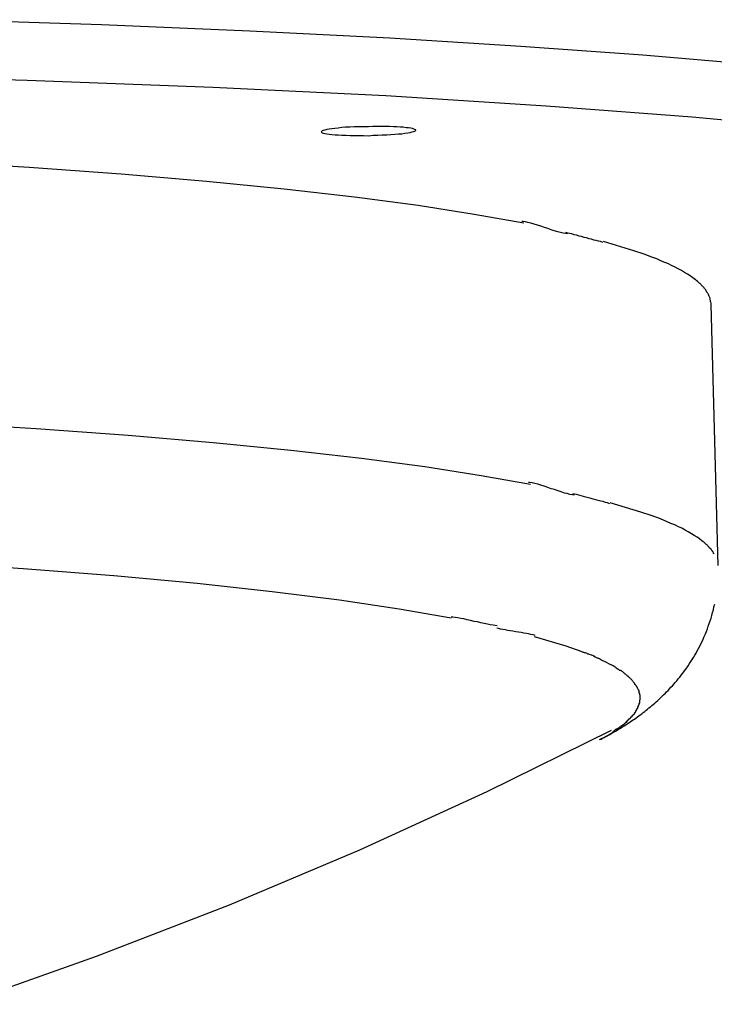
# Model space of a CAD drawing. Extents: x -62 to 62, y -63 to 63.
# Drawn here: x 2 to 3, y -4 to -4 of the extents above; entities that cross this region are included whole.
import ezdxf

# ---------------------------------------------------------------- set-up
doc = ezdxf.new("R2010")
doc.units = 0
doc.layers.get('0').update_dxf_attribs({"linetype": 'CONTINUOUS'})

msp = doc.modelspace()

# ---------------------------------------------------------------- linework, layer by layer
at = {"color": 0}
for points in [[(3.0676, -3.6172), (3.0227, -3.6091), (2.9715, -3.6011), (2.9139, -3.5934), (2.8498, -3.5861), (2.7792, -3.5791), (2.702, -3.5726), (2.6184, -3.5665), (2.5284, -3.5609), (2.4324, -3.5561), (2.3306, -3.5517), (2.2236, -3.5482)], [(3.0387, -3.6514), (2.9777, -3.6417), (2.9068, -3.6322), (2.8263, -3.6234), (2.7359, -3.6151), (2.6357, -3.6074), (2.5258, -3.6005), (2.4071, -3.5947), (2.2797, -3.5898), (2.1449, -3.5859)], [(2.5462, -3.6238), (2.5462, -3.6238), (2.5457, -3.6235), (2.545, -3.6232), (2.5439, -3.6229), (2.5428, -3.6227), (2.5412, -3.6224), (2.5396, -3.6223), (2.5376, -3.622), (2.5357, -3.622), (2.5333, -3.6217), (2.5309, -3.6217), (2.5283, -3.6215), (2.5257, -3.6215), (2.5227, -3.6215), (2.5199, -3.6215), (2.5169, -3.6215), (2.5139, -3.6216), (2.5139, -3.6216), (2.5105, -3.6216), (2.5072, -3.6216), (2.5041, -3.6216), (2.5011, -3.6219), (2.4981, -3.6219), (2.4955, -3.6222), (2.493, -3.6225), (2.4908, -3.6228), (2.4886, -3.623), (2.4868, -3.6233), (2.4852, -3.6236), (2.4839, -3.6239), (2.4827, -3.6242), (2.482, -3.6245), (2.4815, -3.6248), (2.4814, -3.6253), (2.4814, -3.6253), (2.4815, -3.6254), (2.482, -3.6257), (2.4827, -3.626), (2.4839, -3.6263), (2.4852, -3.6264), (2.4868, -3.6267), (2.4887, -3.6269), (2.4909, -3.6272), (2.4931, -3.6272), (2.4956, -3.6274), (2.4982, -3.6274), (2.5012, -3.6277), (2.5041, -3.6277), (2.5072, -3.6277), (2.5105, -3.6277), (2.5139, -3.6278), (2.5139, -3.6278), (2.517, -3.6275), (2.5203, -3.6275), (2.5233, -3.6272), (2.5264, -3.6272), (2.5291, -3.6269), (2.5318, -3.6267), (2.5343, -3.6264), (2.5368, -3.6264), (2.5387, -3.6261), (2.5407, -3.6258), (2.5423, -3.6255), (2.5437, -3.6252), (2.5447, -3.6249), (2.5456, -3.6246), (2.5461, -3.6243), (2.5464, -3.6241), (2.5464, -3.6241), (2.5462, -3.6238), (2.5462, -3.6238), (2.5462, -3.6238), (2.5462, -3.6238), (2.5462, -3.6238), (2.5462, -3.6238), (2.5462, -3.6238), (2.5462, -3.6238), (2.5462, -3.6238), (2.5462, -3.6238), (2.5462, -3.6238), (2.5462, -3.6238), (2.5462, -3.6238), (2.5462, -3.6238), (2.5462, -3.6238), (2.5462, -3.6238)], [(2.5462, -3.6238), (2.5462, -3.6238), (2.5457, -3.6235), (2.545, -3.6232), (2.5439, -3.6229), (2.5428, -3.6227), (2.5412, -3.6224), (2.5396, -3.6223), (2.5376, -3.622), (2.5357, -3.622), (2.5333, -3.6217), (2.5309, -3.6217), (2.5283, -3.6215), (2.5257, -3.6215), (2.5227, -3.6215), (2.5199, -3.6215), (2.5169, -3.6215), (2.5139, -3.6216), (2.5139, -3.6216), (2.5105, -3.6216), (2.5072, -3.6216), (2.5041, -3.6216), (2.5011, -3.6219), (2.4981, -3.6219), (2.4955, -3.6222), (2.493, -3.6225), (2.4908, -3.6228), (2.4886, -3.623), (2.4868, -3.6233), (2.4852, -3.6236), (2.4839, -3.6239), (2.4827, -3.6242), (2.482, -3.6245), (2.4815, -3.6248), (2.4814, -3.6253), (2.4814, -3.6253), (2.4815, -3.6254), (2.482, -3.6257), (2.4827, -3.626), (2.4839, -3.6263), (2.4852, -3.6264), (2.4868, -3.6267), (2.4887, -3.6269), (2.4909, -3.6272), (2.4931, -3.6272), (2.4956, -3.6274), (2.4982, -3.6274), (2.5012, -3.6277), (2.5041, -3.6277), (2.5072, -3.6277), (2.5105, -3.6277), (2.5139, -3.6278), (2.5139, -3.6278), (2.517, -3.6275), (2.5203, -3.6275), (2.5233, -3.6272), (2.5264, -3.6272), (2.5291, -3.6269), (2.5318, -3.6267), (2.5343, -3.6264), (2.5368, -3.6264), (2.5387, -3.6261), (2.5407, -3.6258), (2.5423, -3.6255), (2.5437, -3.6252), (2.5447, -3.6249), (2.5456, -3.6246), (2.5461, -3.6243), (2.5464, -3.6241), (2.5464, -3.6241), (2.5462, -3.6238), (2.5462, -3.6238), (2.5462, -3.6238), (2.5462, -3.6238), (2.5462, -3.6238), (2.5462, -3.6238), (2.5462, -3.6238), (2.5462, -3.6238), (2.5462, -3.6238), (2.5462, -3.6238), (2.5462, -3.6238), (2.5462, -3.6238), (2.5462, -3.6238), (2.5462, -3.6238), (2.5462, -3.6238), (2.5462, -3.6238)], [(2.6203, -3.6878), (2.5864, -3.6817), (2.5478, -3.6757), (2.5043, -3.6699), (2.4559, -3.6644), (2.4027, -3.6591), (2.3442, -3.6542), (2.2811, -3.6495), (2.2132, -3.6454)], [(2.6503, -3.6951), (2.6503, -3.6951), (2.6489, -3.6949), (2.6474, -3.6946), (2.6455, -3.6941), (2.6436, -3.6937), (2.6413, -3.6929), (2.6392, -3.6923), (2.6368, -3.6914), (2.6345, -3.6908), (2.6321, -3.6899), (2.6297, -3.6891), (2.6274, -3.6884), (2.6253, -3.6878), (2.6232, -3.6872), (2.6215, -3.6869), (2.62, -3.6866), (2.6189, -3.6866)], [(2.6503, -3.6951), (2.6503, -3.6951), (2.6489, -3.6949), (2.6474, -3.6946), (2.6455, -3.6941), (2.6436, -3.6937), (2.6413, -3.6929), (2.6392, -3.6923), (2.6368, -3.6914), (2.6345, -3.6908), (2.6321, -3.6899), (2.6297, -3.6891), (2.6274, -3.6884), (2.6253, -3.6878), (2.6232, -3.6872), (2.6215, -3.6869), (2.62, -3.6866), (2.6189, -3.6866)], [(2.6745, -3.701), (2.6745, -3.701), (2.673, -3.7004), (2.6716, -3.7001), (2.67, -3.6996), (2.6685, -3.6993), (2.6667, -3.6987), (2.6651, -3.6984), (2.6633, -3.6978), (2.6618, -3.6975), (2.66, -3.6969), (2.6583, -3.6966), (2.6565, -3.696), (2.655, -3.6957), (2.6534, -3.6951), (2.6519, -3.6948), (2.6505, -3.6945), (2.6493, -3.6942)], [(2.6745, -3.701), (2.6745, -3.701), (2.673, -3.7004), (2.6716, -3.7001), (2.67, -3.6996), (2.6685, -3.6993), (2.6667, -3.6987), (2.6651, -3.6984), (2.6633, -3.6978), (2.6618, -3.6975), (2.66, -3.6969), (2.6583, -3.6966), (2.6565, -3.696), (2.655, -3.6957), (2.6534, -3.6951), (2.6519, -3.6948), (2.6505, -3.6945), (2.6493, -3.6942)], [(2.6959, -3.7066), (2.675, -3.7003)], [(2.738, -3.7264), (2.7363, -3.7252), (2.7345, -3.7239), (2.7326, -3.7227), (2.7306, -3.7215), (2.7285, -3.7203), (2.7263, -3.7191), (2.7241, -3.718), (2.7217, -3.7167), (2.7192, -3.7155), (2.7164, -3.7144), (2.7139, -3.7133), (2.7116, -3.7123), (2.7082, -3.711), (2.703, -3.7091), (2.6959, -3.7066)], [(2.7395, -3.7276), (2.7395, -3.7276), (2.7392, -3.7273), (2.7392, -3.7273), (2.739, -3.7272), (2.739, -3.7272), (2.7387, -3.7269), (2.7387, -3.7269), (2.7386, -3.7269), (2.7386, -3.7269), (2.7383, -3.7266), (2.7383, -3.7266), (2.7381, -3.7265), (2.7381, -3.7265), (2.7378, -3.7263), (2.7378, -3.7263), (2.7378, -3.7263), (2.7378, -3.7263)], [(2.7395, -3.7276), (2.7395, -3.7276), (2.7392, -3.7273), (2.7392, -3.7273), (2.739, -3.7272), (2.739, -3.7272), (2.7387, -3.7269), (2.7387, -3.7269), (2.7386, -3.7269), (2.7386, -3.7269), (2.7383, -3.7266), (2.7383, -3.7266), (2.7381, -3.7265), (2.7381, -3.7265), (2.7378, -3.7263), (2.7378, -3.7263), (2.7378, -3.7263), (2.7378, -3.7263)], [(2.7408, -3.7289), (2.7408, -3.7289), (2.7405, -3.7286), (2.7405, -3.7286), (2.7403, -3.7284), (2.7403, -3.7284), (2.74, -3.7281), (2.74, -3.7281), (2.74, -3.7281), (2.74, -3.7281), (2.7397, -3.7278), (2.7397, -3.7278), (2.7396, -3.7277), (2.7396, -3.7277), (2.7394, -3.7276), (2.7394, -3.7276), (2.7394, -3.7276), (2.7394, -3.7276)], [(2.7408, -3.7289), (2.7408, -3.7289), (2.7405, -3.7286), (2.7405, -3.7286), (2.7403, -3.7284), (2.7403, -3.7284), (2.74, -3.7281), (2.74, -3.7281), (2.74, -3.7281), (2.74, -3.7281), (2.7397, -3.7278), (2.7397, -3.7278), (2.7396, -3.7277), (2.7396, -3.7277), (2.7394, -3.7276), (2.7394, -3.7276), (2.7394, -3.7276), (2.7394, -3.7276)], [(2.7422, -3.7302), (2.7422, -3.7302), (2.7419, -3.7299), (2.7419, -3.7299), (2.7418, -3.7297), (2.7418, -3.7297), (2.7415, -3.7294), (2.7415, -3.7294), (2.7415, -3.7294), (2.7415, -3.7294), (2.7412, -3.7291), (2.7412, -3.7291), (2.7412, -3.7291), (2.7412, -3.7291), (2.741, -3.7288), (2.741, -3.7288), (2.741, -3.7288), (2.741, -3.7288)], [(2.7422, -3.7302), (2.7422, -3.7302), (2.7419, -3.7299), (2.7419, -3.7299), (2.7418, -3.7297), (2.7418, -3.7297), (2.7415, -3.7294), (2.7415, -3.7294), (2.7415, -3.7294), (2.7415, -3.7294), (2.7412, -3.7291), (2.7412, -3.7291), (2.7412, -3.7291), (2.7412, -3.7291), (2.741, -3.7288), (2.741, -3.7288), (2.741, -3.7288), (2.741, -3.7288)], [(2.7434, -3.7315), (2.7434, -3.7315), (2.7431, -3.7312), (2.7431, -3.7312), (2.743, -3.7311), (2.743, -3.7311), (2.7427, -3.7308), (2.7427, -3.7308), (2.7427, -3.7308), (2.7427, -3.7308), (2.7424, -3.7305), (2.7424, -3.7305), (2.7424, -3.7304), (2.7424, -3.7304), (2.7422, -3.7302), (2.7422, -3.7302), (2.7422, -3.7302), (2.7422, -3.7302)], [(2.7434, -3.7315), (2.7434, -3.7315), (2.7431, -3.7312), (2.7431, -3.7312), (2.743, -3.7311), (2.743, -3.7311), (2.7427, -3.7308), (2.7427, -3.7308), (2.7427, -3.7308), (2.7427, -3.7308), (2.7424, -3.7305), (2.7424, -3.7305), (2.7424, -3.7304), (2.7424, -3.7304), (2.7422, -3.7302), (2.7422, -3.7302), (2.7422, -3.7302), (2.7422, -3.7302)], [(2.7445, -3.7326), (2.7445, -3.7326), (2.7442, -3.7323), (2.7442, -3.7323), (2.7442, -3.7322), (2.7442, -3.7322), (2.7439, -3.7319), (2.7439, -3.7319), (2.7439, -3.7319), (2.7439, -3.7319), (2.7436, -3.7316), (2.7436, -3.7316), (2.7436, -3.7316), (2.7436, -3.7316), (2.7435, -3.7314), (2.7435, -3.7314), (2.7435, -3.7314), (2.7435, -3.7314)], [(2.7445, -3.7326), (2.7445, -3.7326), (2.7442, -3.7323), (2.7442, -3.7323), (2.7442, -3.7322), (2.7442, -3.7322), (2.7439, -3.7319), (2.7439, -3.7319), (2.7439, -3.7319), (2.7439, -3.7319), (2.7436, -3.7316), (2.7436, -3.7316), (2.7436, -3.7316), (2.7436, -3.7316), (2.7435, -3.7314), (2.7435, -3.7314), (2.7435, -3.7314), (2.7435, -3.7314)], [(2.7455, -3.7339), (2.7455, -3.7339), (2.7452, -3.7336), (2.7452, -3.7336), (2.7452, -3.7335), (2.7452, -3.7335), (2.745, -3.7332), (2.745, -3.7332), (2.745, -3.7332), (2.745, -3.7332), (2.7447, -3.7329), (2.7447, -3.7329), (2.7447, -3.7329), (2.7447, -3.7329), (2.7445, -3.7327), (2.7445, -3.7327), (2.7445, -3.7327), (2.7445, -3.7327)], [(2.7455, -3.7339), (2.7455, -3.7339), (2.7452, -3.7336), (2.7452, -3.7336), (2.7452, -3.7335), (2.7452, -3.7335), (2.745, -3.7332), (2.745, -3.7332), (2.745, -3.7332), (2.745, -3.7332), (2.7447, -3.7329), (2.7447, -3.7329), (2.7447, -3.7329), (2.7447, -3.7329), (2.7445, -3.7327), (2.7445, -3.7327), (2.7445, -3.7327), (2.7445, -3.7327)], [(2.7463, -3.7354), (2.7463, -3.7354), (2.746, -3.7351), (2.746, -3.7351), (2.746, -3.7349), (2.746, -3.7349), (2.7458, -3.7346), (2.7458, -3.7346), (2.7458, -3.7346), (2.7458, -3.7346), (2.7455, -3.7343), (2.7455, -3.7343), (2.7455, -3.7343), (2.7455, -3.7343), (2.7455, -3.734), (2.7455, -3.734), (2.7455, -3.734), (2.7455, -3.734)], [(2.7463, -3.7354), (2.7463, -3.7354), (2.746, -3.7351), (2.746, -3.7351), (2.746, -3.7349), (2.746, -3.7349), (2.7458, -3.7346), (2.7458, -3.7346), (2.7458, -3.7346), (2.7458, -3.7346), (2.7455, -3.7343), (2.7455, -3.7343), (2.7455, -3.7343), (2.7455, -3.7343), (2.7455, -3.734), (2.7455, -3.734), (2.7455, -3.734), (2.7455, -3.734)], [(2.7471, -3.7366), (2.7471, -3.7366), (2.7468, -3.7363), (2.7468, -3.7363), (2.7468, -3.7362), (2.7468, -3.7362), (2.7467, -3.7359), (2.7467, -3.7359), (2.7467, -3.7359), (2.7467, -3.7359), (2.7464, -3.7356), (2.7464, -3.7356), (2.7464, -3.7356), (2.7464, -3.7356), (2.7464, -3.7354), (2.7464, -3.7354), (2.7464, -3.7354), (2.7464, -3.7354)], [(2.7471, -3.7366), (2.7471, -3.7366), (2.7468, -3.7363), (2.7468, -3.7363), (2.7468, -3.7362), (2.7468, -3.7362), (2.7467, -3.7359), (2.7467, -3.7359), (2.7467, -3.7359), (2.7467, -3.7359), (2.7464, -3.7356), (2.7464, -3.7356), (2.7464, -3.7356), (2.7464, -3.7356), (2.7464, -3.7354), (2.7464, -3.7354), (2.7464, -3.7354), (2.7464, -3.7354)], [(2.7476, -3.7379), (2.7476, -3.7379), (2.7473, -3.7376), (2.7473, -3.7376), (2.7473, -3.7375), (2.7473, -3.7375), (2.7473, -3.7372), (2.7473, -3.7372), (2.7473, -3.7372), (2.7473, -3.7372), (2.7471, -3.7369), (2.7471, -3.7369), (2.7471, -3.7369), (2.7471, -3.7369), (2.7471, -3.7366), (2.7471, -3.7366), (2.7471, -3.7366), (2.7471, -3.7366)], [(2.7476, -3.7379), (2.7476, -3.7379), (2.7473, -3.7376), (2.7473, -3.7376), (2.7473, -3.7375), (2.7473, -3.7375), (2.7473, -3.7372), (2.7473, -3.7372), (2.7473, -3.7372), (2.7473, -3.7372), (2.7471, -3.7369), (2.7471, -3.7369), (2.7471, -3.7369), (2.7471, -3.7369), (2.7471, -3.7366), (2.7471, -3.7366), (2.7471, -3.7366), (2.7471, -3.7366)], [(2.7482, -3.7392), (2.7482, -3.7392), (2.7479, -3.7389), (2.7479, -3.7389), (2.7479, -3.7389), (2.7479, -3.7389), (2.7479, -3.7386), (2.7479, -3.7386), (2.7479, -3.7386), (2.7479, -3.7386), (2.7477, -3.7383), (2.7477, -3.7383), (2.7477, -3.7383), (2.7477, -3.7383), (2.7477, -3.738), (2.7477, -3.738), (2.7477, -3.738), (2.7477, -3.738)], [(2.7482, -3.7392), (2.7482, -3.7392), (2.7479, -3.7389), (2.7479, -3.7389), (2.7479, -3.7389), (2.7479, -3.7389), (2.7479, -3.7386), (2.7479, -3.7386), (2.7479, -3.7386), (2.7479, -3.7386), (2.7477, -3.7383), (2.7477, -3.7383), (2.7477, -3.7383), (2.7477, -3.7383), (2.7477, -3.738), (2.7477, -3.738), (2.7477, -3.738), (2.7477, -3.738)], [(2.7485, -3.7407), (2.7485, -3.7407), (2.7482, -3.7404), (2.7482, -3.7404), (2.7482, -3.7402), (2.7482, -3.7402), (2.7482, -3.7399), (2.7482, -3.7399), (2.7482, -3.7399), (2.7482, -3.7399), (2.7482, -3.7396), (2.7482, -3.7396), (2.7482, -3.7396), (2.7482, -3.7396), (2.7482, -3.7394), (2.7482, -3.7394), (2.7482, -3.7394), (2.7482, -3.7394)], [(2.7485, -3.7407), (2.7485, -3.7407), (2.7482, -3.7404), (2.7482, -3.7404), (2.7482, -3.7402), (2.7482, -3.7402), (2.7482, -3.7399), (2.7482, -3.7399), (2.7482, -3.7399), (2.7482, -3.7399), (2.7482, -3.7396), (2.7482, -3.7396), (2.7482, -3.7396), (2.7482, -3.7396), (2.7482, -3.7394), (2.7482, -3.7394), (2.7482, -3.7394), (2.7482, -3.7394)], [(2.7487, -3.742), (2.7487, -3.742), (2.7485, -3.7417), (2.7485, -3.7417), (2.7485, -3.7415), (2.7485, -3.7415), (2.7485, -3.7412), (2.7485, -3.7412), (2.7485, -3.7412), (2.7485, -3.7412), (2.7485, -3.7409), (2.7485, -3.7409), (2.7485, -3.7408), (2.7485, -3.7408), (2.7485, -3.7406), (2.7485, -3.7406), (2.7485, -3.7406), (2.7485, -3.7406)], [(2.7487, -3.742), (2.7487, -3.742), (2.7485, -3.7417), (2.7485, -3.7417), (2.7485, -3.7415), (2.7485, -3.7415), (2.7485, -3.7412), (2.7485, -3.7412), (2.7485, -3.7412), (2.7485, -3.7412), (2.7485, -3.7409), (2.7485, -3.7409), (2.7485, -3.7408), (2.7485, -3.7408), (2.7485, -3.7406), (2.7485, -3.7406), (2.7485, -3.7406), (2.7485, -3.7406)], [(2.7489, -3.7435), (2.7488, -3.7421)], [(2.7536, -3.9226), (2.7489, -3.7435)], [(2.625, -3.867), (2.5912, -3.8609), (2.5525, -3.8549), (2.509, -3.8491), (2.4605, -3.8436), (2.4073, -3.8383), (2.349, -3.8334), (2.2859, -3.8287), (2.2178, -3.8246)], [(2.6549, -3.8742), (2.6549, -3.8742), (2.6535, -3.874), (2.652, -3.8737), (2.6502, -3.8732), (2.6483, -3.8728), (2.646, -3.872), (2.6439, -3.8713), (2.6415, -3.8704), (2.6392, -3.8698), (2.6368, -3.8689), (2.6344, -3.8681), (2.6321, -3.8674), (2.63, -3.8668), (2.6279, -3.8662), (2.6262, -3.8659), (2.6246, -3.8656), (2.6235, -3.8656)], [(2.6549, -3.8742), (2.6549, -3.8742), (2.6535, -3.874), (2.652, -3.8737), (2.6502, -3.8732), (2.6483, -3.8728), (2.646, -3.872), (2.6439, -3.8713), (2.6415, -3.8704), (2.6392, -3.8698), (2.6368, -3.8689), (2.6344, -3.8681), (2.6321, -3.8674), (2.63, -3.8668), (2.6279, -3.8662), (2.6262, -3.8659), (2.6246, -3.8656), (2.6235, -3.8656)], [(2.6792, -3.8801), (2.6792, -3.8801), (2.6777, -3.8795), (2.6763, -3.8792), (2.6747, -3.8787), (2.6732, -3.8784), (2.6714, -3.8778), (2.6698, -3.8775), (2.668, -3.8769), (2.6665, -3.8766), (2.6647, -3.876), (2.663, -3.8757), (2.6612, -3.8751), (2.6597, -3.8748), (2.6581, -3.8742), (2.6566, -3.8739), (2.6551, -3.8736), (2.6539, -3.8733)], [(2.6792, -3.8801), (2.6792, -3.8801), (2.6777, -3.8795), (2.6763, -3.8792), (2.6747, -3.8787), (2.6732, -3.8784), (2.6714, -3.8778), (2.6698, -3.8775), (2.668, -3.8769), (2.6665, -3.8766), (2.6647, -3.876), (2.663, -3.8757), (2.6612, -3.8751), (2.6597, -3.8748), (2.6581, -3.8742), (2.6566, -3.8739), (2.6551, -3.8736), (2.6539, -3.8733)], [(2.7007, -3.8858), (2.6797, -3.8795)], [(2.7426, -3.9056), (2.741, -3.9043), (2.7392, -3.9031), (2.7373, -3.9019), (2.7353, -3.9007), (2.7332, -3.8995), (2.7311, -3.8982), (2.7288, -3.897), (2.7264, -3.8959), (2.7239, -3.8947), (2.7212, -3.8936), (2.7186, -3.8925), (2.7162, -3.8915), (2.713, -3.8901), (2.7077, -3.8883), (2.7007, -3.8858)], [(2.7442, -3.9068), (2.7442, -3.9068), (2.7439, -3.9065), (2.7439, -3.9065), (2.7437, -3.9064), (2.7437, -3.9064), (2.7434, -3.9061), (2.7434, -3.9061), (2.7432, -3.9061), (2.7432, -3.9061), (2.7429, -3.9058), (2.7429, -3.9058), (2.7427, -3.9057), (2.7427, -3.9057), (2.7425, -3.9055), (2.7425, -3.9055), (2.7425, -3.9055), (2.7425, -3.9055)], [(2.7442, -3.9068), (2.7442, -3.9068), (2.7439, -3.9065), (2.7439, -3.9065), (2.7437, -3.9064), (2.7437, -3.9064), (2.7434, -3.9061), (2.7434, -3.9061), (2.7432, -3.9061), (2.7432, -3.9061), (2.7429, -3.9058), (2.7429, -3.9058), (2.7427, -3.9057), (2.7427, -3.9057), (2.7425, -3.9055), (2.7425, -3.9055), (2.7425, -3.9055), (2.7425, -3.9055)], [(2.7456, -3.9081), (2.7456, -3.9081), (2.7453, -3.9078), (2.7453, -3.9078), (2.7451, -3.9076), (2.7451, -3.9076), (2.7448, -3.9073), (2.7448, -3.9073), (2.7448, -3.9073), (2.7448, -3.9073), (2.7445, -3.907), (2.7445, -3.907), (2.7444, -3.9069), (2.7444, -3.9069), (2.7442, -3.9068), (2.7442, -3.9068), (2.7442, -3.9068), (2.7442, -3.9068)], [(2.7456, -3.9081), (2.7456, -3.9081), (2.7453, -3.9078), (2.7453, -3.9078), (2.7451, -3.9076), (2.7451, -3.9076), (2.7448, -3.9073), (2.7448, -3.9073), (2.7448, -3.9073), (2.7448, -3.9073), (2.7445, -3.907), (2.7445, -3.907), (2.7444, -3.9069), (2.7444, -3.9069), (2.7442, -3.9068), (2.7442, -3.9068), (2.7442, -3.9068), (2.7442, -3.9068)], [(2.7468, -3.9092), (2.7468, -3.9092), (2.7465, -3.9089), (2.7465, -3.9089), (2.7464, -3.9087), (2.7464, -3.9087), (2.7461, -3.9084), (2.7461, -3.9084), (2.7461, -3.9084), (2.7461, -3.9084), (2.7458, -3.9081), (2.7458, -3.9081), (2.7458, -3.9081), (2.7458, -3.9081), (2.7456, -3.9079), (2.7456, -3.9079), (2.7456, -3.9079), (2.7456, -3.9079)], [(2.7468, -3.9092), (2.7468, -3.9092), (2.7465, -3.9089), (2.7465, -3.9089), (2.7464, -3.9087), (2.7464, -3.9087), (2.7461, -3.9084), (2.7461, -3.9084), (2.7461, -3.9084), (2.7461, -3.9084), (2.7458, -3.9081), (2.7458, -3.9081), (2.7458, -3.9081), (2.7458, -3.9081), (2.7456, -3.9079), (2.7456, -3.9079), (2.7456, -3.9079), (2.7456, -3.9079)], [(2.7481, -3.9107), (2.7481, -3.9107), (2.7478, -3.9104), (2.7478, -3.9104), (2.7477, -3.9102), (2.7477, -3.9102), (2.7474, -3.9099), (2.7474, -3.9099), (2.7474, -3.9099), (2.7474, -3.9099), (2.7471, -3.9096), (2.7471, -3.9096), (2.7471, -3.9095), (2.7471, -3.9095), (2.7468, -3.9093), (2.7468, -3.9093), (2.7468, -3.9093), (2.7468, -3.9093)], [(2.7481, -3.9107), (2.7481, -3.9107), (2.7478, -3.9104), (2.7478, -3.9104), (2.7477, -3.9102), (2.7477, -3.9102), (2.7474, -3.9099), (2.7474, -3.9099), (2.7474, -3.9099), (2.7474, -3.9099), (2.7471, -3.9096), (2.7471, -3.9096), (2.7471, -3.9095), (2.7471, -3.9095), (2.7468, -3.9093), (2.7468, -3.9093), (2.7468, -3.9093), (2.7468, -3.9093)], [(2.7492, -3.9118), (2.7492, -3.9118), (2.7489, -3.9115), (2.7489, -3.9115), (2.7489, -3.9114), (2.7489, -3.9114), (2.7486, -3.9111), (2.7486, -3.9111), (2.7486, -3.9111), (2.7486, -3.9111), (2.7483, -3.9108), (2.7483, -3.9108), (2.7483, -3.9108), (2.7483, -3.9108), (2.7482, -3.9106), (2.7482, -3.9106), (2.7482, -3.9106), (2.7482, -3.9106)], [(2.7492, -3.9118), (2.7492, -3.9118), (2.7489, -3.9115), (2.7489, -3.9115), (2.7489, -3.9114), (2.7489, -3.9114), (2.7486, -3.9111), (2.7486, -3.9111), (2.7486, -3.9111), (2.7486, -3.9111), (2.7483, -3.9108), (2.7483, -3.9108), (2.7483, -3.9108), (2.7483, -3.9108), (2.7482, -3.9106), (2.7482, -3.9106), (2.7482, -3.9106), (2.7482, -3.9106)], [(2.7502, -3.9132), (2.7502, -3.9132), (2.7499, -3.9129), (2.7499, -3.9129), (2.7499, -3.9128), (2.7499, -3.9128), (2.7497, -3.9125), (2.7497, -3.9125), (2.7497, -3.9125), (2.7497, -3.9125), (2.7494, -3.9122), (2.7494, -3.9122), (2.7494, -3.9122), (2.7494, -3.9122), (2.7492, -3.912), (2.7492, -3.912), (2.7492, -3.912), (2.7492, -3.912)], [(2.7502, -3.9132), (2.7502, -3.9132), (2.7499, -3.9129), (2.7499, -3.9129), (2.7499, -3.9128), (2.7499, -3.9128), (2.7497, -3.9125), (2.7497, -3.9125), (2.7497, -3.9125), (2.7497, -3.9125), (2.7494, -3.9122), (2.7494, -3.9122), (2.7494, -3.9122), (2.7494, -3.9122), (2.7492, -3.912), (2.7492, -3.912), (2.7492, -3.912), (2.7492, -3.912)], [(2.7509, -3.9145), (2.7509, -3.9145), (2.7506, -3.9142), (2.7506, -3.9142), (2.7506, -3.914), (2.7506, -3.914), (2.7505, -3.9137), (2.7505, -3.9137), (2.7505, -3.9137), (2.7505, -3.9137), (2.7502, -3.9134), (2.7502, -3.9134), (2.7502, -3.9134), (2.7502, -3.9134), (2.7502, -3.9132), (2.7502, -3.9132), (2.7502, -3.9132), (2.7502, -3.9132)], [(2.7509, -3.9145), (2.7509, -3.9145), (2.7506, -3.9142), (2.7506, -3.9142), (2.7506, -3.914), (2.7506, -3.914), (2.7505, -3.9137), (2.7505, -3.9137), (2.7505, -3.9137), (2.7505, -3.9137), (2.7502, -3.9134), (2.7502, -3.9134), (2.7502, -3.9134), (2.7502, -3.9134), (2.7502, -3.9132), (2.7502, -3.9132), (2.7502, -3.9132), (2.7502, -3.9132)], [(2.5706, -3.9586), (2.5349, -3.9524), (2.4939, -3.9463), (2.4478, -3.9405), (2.3962, -3.9348), (2.3392, -3.9296), (2.2769, -3.9247), (2.2094, -3.9203)], [(2.6724, -4.0419), (2.6734, -4.0415), (2.6744, -4.0409), (2.6754, -4.0404), (2.6764, -4.0398), (2.6774, -4.0393), (2.6784, -4.0388), (2.6794, -4.0383), (2.6804, -4.0377), (2.6814, -4.0371), (2.6824, -4.0365), (2.6833, -4.036), (2.6843, -4.0354), (2.6853, -4.0347), (2.6863, -4.0342), (2.6873, -4.0336), (2.6883, -4.033), (2.6893, -4.0324), (2.6903, -4.0317), (2.6913, -4.0311), (2.6923, -4.0304), (2.6933, -4.0297), (2.6943, -4.0291), (2.6953, -4.0284), (2.6963, -4.0278), (2.6973, -4.0271), (2.6983, -4.0263), (2.6993, -4.0256), (2.7003, -4.0249), (2.7013, -4.0241), (2.7023, -4.0234), (2.7033, -4.0227), (2.7043, -4.0218), (2.7053, -4.021), (2.7062, -4.0202), (2.7072, -4.0193), (2.7082, -4.0185), (2.7092, -4.0177), (2.7102, -4.0168), (2.7112, -4.0159), (2.7122, -4.015), (2.7132, -4.0141), (2.7143, -4.0131), (2.7153, -4.0122), (2.7163, -4.0112), (2.7173, -4.0102), (2.7183, -4.0092), (2.7193, -4.0081), (2.7203, -4.0071), (2.7213, -4.006), (2.7223, -4.0049), (2.7233, -4.0038), (2.7243, -4.0027), (2.7253, -4.0015), (2.7263, -4.0003), (2.7273, -3.999), (2.7283, -3.9978), (2.7293, -3.9966), (2.7302, -3.9953), (2.7312, -3.9939), (2.7322, -3.9926), (2.7331, -3.9913), (2.7341, -3.9898), (2.735, -3.9884), (2.7359, -3.9869), (2.7367, -3.9855), (2.7376, -3.984), (2.7385, -3.9825), (2.7394, -3.981), (2.7403, -3.9793), (2.7411, -3.9777), (2.7418, -3.9761), (2.7427, -3.9745), (2.7434, -3.9729), (2.7442, -3.9711), (2.7449, -3.9694), (2.7456, -3.9677), (2.7463, -3.9659), (2.7469, -3.9641), (2.7476, -3.9622), (2.7482, -3.9604), (2.7488, -3.9586), (2.7493, -3.9567), (2.7498, -3.9548), (2.7504, -3.9528), (2.7508, -3.9509), (2.7513, -3.9489)], [(2.6022, -3.9638), (2.6022, -3.9638), (2.6008, -3.9636), (2.5993, -3.9635), (2.5974, -3.9631), (2.5955, -3.9628), (2.5932, -3.9622), (2.591, -3.9617), (2.5886, -3.9611), (2.5863, -3.9608), (2.5839, -3.9602), (2.5815, -3.9597), (2.5792, -3.9591), (2.5771, -3.9588), (2.575, -3.9584), (2.5733, -3.9581), (2.5717, -3.958), (2.5706, -3.958)], [(2.6022, -3.9638), (2.6022, -3.9638), (2.6008, -3.9636), (2.5993, -3.9635), (2.5974, -3.9631), (2.5955, -3.9628), (2.5932, -3.9622), (2.591, -3.9617), (2.5886, -3.9611), (2.5863, -3.9608), (2.5839, -3.9602), (2.5815, -3.9597), (2.5792, -3.9591), (2.5771, -3.9588), (2.575, -3.9584), (2.5733, -3.9581), (2.5717, -3.958), (2.5706, -3.958)], [(2.6282, -3.9705), (2.6282, -3.9705), (2.6267, -3.97), (2.6253, -3.9697), (2.6236, -3.9694), (2.6221, -3.9691), (2.6203, -3.9688), (2.6185, -3.9685), (2.6167, -3.9682), (2.6149, -3.9679), (2.6129, -3.9676), (2.6111, -3.9673), (2.6093, -3.967), (2.6076, -3.9667), (2.6059, -3.9664), (2.6044, -3.9661), (2.603, -3.9658), (2.6018, -3.9655)], [(2.6282, -3.9705), (2.6282, -3.9705), (2.6267, -3.97), (2.6253, -3.9697), (2.6236, -3.9694), (2.6221, -3.9691), (2.6203, -3.9688), (2.6185, -3.9685), (2.6167, -3.9682), (2.6149, -3.9679), (2.6129, -3.9676), (2.6111, -3.9673), (2.6093, -3.967), (2.6076, -3.9667), (2.6059, -3.9664), (2.6044, -3.9661), (2.603, -3.9658), (2.6018, -3.9655)], [(2.6494, -3.9777), (2.6277, -3.9713)], [(2.6603, -3.9818), (2.6494, -3.9777)], [(2.6688, -3.9847), (2.6688, -3.9847), (2.6682, -3.9844), (2.6677, -3.9843), (2.6671, -3.984), (2.6667, -3.984), (2.6661, -3.9837), (2.6655, -3.9835), (2.6649, -3.9832), (2.6644, -3.9832), (2.6638, -3.9829), (2.6632, -3.9827), (2.6626, -3.9824), (2.6621, -3.9824), (2.6615, -3.9821), (2.6611, -3.9821), (2.6606, -3.982), (2.6603, -3.982)], [(2.6688, -3.9847), (2.6688, -3.9847), (2.6682, -3.9844), (2.6677, -3.9843), (2.6671, -3.984), (2.6667, -3.984), (2.6661, -3.9837), (2.6655, -3.9835), (2.6649, -3.9832), (2.6644, -3.9832), (2.6638, -3.9829), (2.6632, -3.9827), (2.6626, -3.9824), (2.6621, -3.9824), (2.6615, -3.9821), (2.6611, -3.9821), (2.6606, -3.982), (2.6603, -3.982)], [(2.6735, -3.9872), (2.6735, -3.9872), (2.6732, -3.9869), (2.6729, -3.9869), (2.6726, -3.9866), (2.6723, -3.9866), (2.6718, -3.9863), (2.6715, -3.9863), (2.6712, -3.986), (2.6709, -3.986), (2.6703, -3.9857), (2.67, -3.9857), (2.6697, -3.9854), (2.6694, -3.9854), (2.6691, -3.9851), (2.6688, -3.9851), (2.6685, -3.985), (2.6684, -3.985)], [(2.6735, -3.9872), (2.6735, -3.9872), (2.6732, -3.9869), (2.6729, -3.9869), (2.6726, -3.9866), (2.6723, -3.9866), (2.6718, -3.9863), (2.6715, -3.9863), (2.6712, -3.986), (2.6709, -3.986), (2.6703, -3.9857), (2.67, -3.9857), (2.6697, -3.9854), (2.6694, -3.9854), (2.6691, -3.9851), (2.6688, -3.9851), (2.6685, -3.985), (2.6684, -3.985)], [(2.6801, -3.9906), (2.6766, -3.9888), (2.6733, -3.9871)], [(2.6835, -3.9925), (2.6835, -3.9925), (2.6832, -3.9922), (2.683, -3.9922), (2.6827, -3.9919), (2.6826, -3.9919), (2.6823, -3.9916), (2.682, -3.9916), (2.6817, -3.9913), (2.6817, -3.9913), (2.6814, -3.991), (2.6811, -3.991), (2.6808, -3.9908), (2.6807, -3.9908), (2.6804, -3.9906), (2.6803, -3.9906), (2.68, -3.9906), (2.68, -3.9906)], [(2.6835, -3.9925), (2.6835, -3.9925), (2.6832, -3.9922), (2.683, -3.9922), (2.6827, -3.9919), (2.6826, -3.9919), (2.6823, -3.9916), (2.682, -3.9916), (2.6817, -3.9913), (2.6817, -3.9913), (2.6814, -3.991), (2.6811, -3.991), (2.6808, -3.9908), (2.6807, -3.9908), (2.6804, -3.9906), (2.6803, -3.9906), (2.68, -3.9906), (2.68, -3.9906)], [(2.6866, -3.9948), (2.6866, -3.9948), (2.6863, -3.9945), (2.6861, -3.9945), (2.6858, -3.9942), (2.6858, -3.9942), (2.6855, -3.9939), (2.6853, -3.9939), (2.685, -3.9937), (2.685, -3.9937), (2.6847, -3.9934), (2.6845, -3.9934), (2.6842, -3.9931), (2.6842, -3.9931), (2.6839, -3.9928), (2.6839, -3.9928), (2.6836, -3.9928), (2.6836, -3.9928)], [(2.6866, -3.9948), (2.6866, -3.9948), (2.6863, -3.9945), (2.6861, -3.9945), (2.6858, -3.9942), (2.6858, -3.9942), (2.6855, -3.9939), (2.6853, -3.9939), (2.685, -3.9937), (2.685, -3.9937), (2.6847, -3.9934), (2.6845, -3.9934), (2.6842, -3.9931), (2.6842, -3.9931), (2.6839, -3.9928), (2.6839, -3.9928), (2.6836, -3.9928), (2.6836, -3.9928)], [(2.6896, -3.9966), (2.6896, -3.9966), (2.6893, -3.9963), (2.6892, -3.9963), (2.6889, -3.996), (2.6889, -3.996), (2.6886, -3.9957), (2.6885, -3.9957), (2.6882, -3.9954), (2.6882, -3.9954), (2.6879, -3.9951), (2.6877, -3.9951), (2.6874, -3.9948), (2.6874, -3.9948), (2.6871, -3.9945), (2.6871, -3.9945), (2.6868, -3.9945), (2.6868, -3.9945)], [(2.6896, -3.9966), (2.6896, -3.9966), (2.6893, -3.9963), (2.6892, -3.9963), (2.6889, -3.996), (2.6889, -3.996), (2.6886, -3.9957), (2.6885, -3.9957), (2.6882, -3.9954), (2.6882, -3.9954), (2.6879, -3.9951), (2.6877, -3.9951), (2.6874, -3.9948), (2.6874, -3.9948), (2.6871, -3.9945), (2.6871, -3.9945), (2.6868, -3.9945), (2.6868, -3.9945)], [(2.6919, -3.9986), (2.6919, -3.9986), (2.6916, -3.9983), (2.6915, -3.9983), (2.6912, -3.998), (2.6912, -3.998), (2.6909, -3.9977), (2.6909, -3.9977), (2.6906, -3.9975), (2.6906, -3.9975), (2.6903, -3.9972), (2.6903, -3.9972), (2.69, -3.9969), (2.69, -3.9969), (2.6897, -3.9966), (2.6897, -3.9966), (2.6895, -3.9965), (2.6895, -3.9965)], [(2.6919, -3.9986), (2.6919, -3.9986), (2.6916, -3.9983), (2.6915, -3.9983), (2.6912, -3.998), (2.6912, -3.998), (2.6909, -3.9977), (2.6909, -3.9977), (2.6906, -3.9975), (2.6906, -3.9975), (2.6903, -3.9972), (2.6903, -3.9972), (2.69, -3.9969), (2.69, -3.9969), (2.6897, -3.9966), (2.6897, -3.9966), (2.6895, -3.9965), (2.6895, -3.9965)], [(2.6942, -4.0007), (2.6942, -4.0007), (2.6939, -4.0004), (2.6939, -4.0004), (2.6936, -4.0001), (2.6936, -4.0001), (2.6933, -3.9998), (2.6933, -3.9998), (2.693, -3.9995), (2.693, -3.9995), (2.6927, -3.9992), (2.6927, -3.9992), (2.6924, -3.999), (2.6924, -3.999), (2.6921, -3.9987), (2.6921, -3.9987), (2.6919, -3.9987), (2.6919, -3.9987)], [(2.6942, -4.0007), (2.6942, -4.0007), (2.6939, -4.0004), (2.6939, -4.0004), (2.6936, -4.0001), (2.6936, -4.0001), (2.6933, -3.9998), (2.6933, -3.9998), (2.693, -3.9995), (2.693, -3.9995), (2.6927, -3.9992), (2.6927, -3.9992), (2.6924, -3.999), (2.6924, -3.999), (2.6921, -3.9987), (2.6921, -3.9987), (2.6919, -3.9987), (2.6919, -3.9987)], [(2.6959, -4.0028), (2.6959, -4.0028), (2.6956, -4.0025), (2.6956, -4.0025), (2.6954, -4.0022), (2.6954, -4.0022), (2.6951, -4.0019), (2.6951, -4.0019), (2.695, -4.0016), (2.695, -4.0016), (2.6947, -4.0013), (2.6947, -4.0013), (2.6945, -4.001), (2.6945, -4.001), (2.6942, -4.0007), (2.6942, -4.0007), (2.6942, -4.0007), (2.6942, -4.0007)], [(2.6959, -4.0028), (2.6959, -4.0028), (2.6956, -4.0025), (2.6956, -4.0025), (2.6954, -4.0022), (2.6954, -4.0022), (2.6951, -4.0019), (2.6951, -4.0019), (2.695, -4.0016), (2.695, -4.0016), (2.6947, -4.0013), (2.6947, -4.0013), (2.6945, -4.001), (2.6945, -4.001), (2.6942, -4.0007), (2.6942, -4.0007), (2.6942, -4.0007), (2.6942, -4.0007)], [(2.6975, -4.0049), (2.6975, -4.0049), (2.6972, -4.0046), (2.6972, -4.0046), (2.6969, -4.0043), (2.6969, -4.0043), (2.6966, -4.004), (2.6966, -4.004), (2.6966, -4.0037), (2.6966, -4.0037), (2.6963, -4.0034), (2.6963, -4.0034), (2.6962, -4.0031), (2.6962, -4.0031), (2.6959, -4.0028), (2.6959, -4.0028), (2.6959, -4.0028), (2.6959, -4.0028)], [(2.6975, -4.0049), (2.6975, -4.0049), (2.6972, -4.0046), (2.6972, -4.0046), (2.6969, -4.0043), (2.6969, -4.0043), (2.6966, -4.004), (2.6966, -4.004), (2.6966, -4.0037), (2.6966, -4.0037), (2.6963, -4.0034), (2.6963, -4.0034), (2.6962, -4.0031), (2.6962, -4.0031), (2.6959, -4.0028), (2.6959, -4.0028), (2.6959, -4.0028), (2.6959, -4.0028)], [(2.6986, -4.007), (2.6986, -4.007), (2.6983, -4.0067), (2.6983, -4.0067), (2.6983, -4.0064), (2.6983, -4.0064), (2.6981, -4.0061), (2.6981, -4.0061), (2.6981, -4.0059), (2.6981, -4.0059), (2.6978, -4.0056), (2.6978, -4.0056), (2.6978, -4.0053), (2.6978, -4.0053), (2.6975, -4.005), (2.6975, -4.005), (2.6975, -4.0049), (2.6975, -4.0049)], [(2.6986, -4.007), (2.6986, -4.007), (2.6983, -4.0067), (2.6983, -4.0067), (2.6983, -4.0064), (2.6983, -4.0064), (2.6981, -4.0061), (2.6981, -4.0061), (2.6981, -4.0059), (2.6981, -4.0059), (2.6978, -4.0056), (2.6978, -4.0056), (2.6978, -4.0053), (2.6978, -4.0053), (2.6975, -4.005), (2.6975, -4.005), (2.6975, -4.0049), (2.6975, -4.0049)], [(2.6997, -4.0091), (2.6997, -4.0091), (2.6994, -4.0088), (2.6994, -4.0088), (2.6994, -4.0085), (2.6994, -4.0085), (2.6992, -4.0082), (2.6992, -4.0082), (2.6992, -4.0079), (2.6992, -4.0079), (2.6989, -4.0076), (2.6989, -4.0076), (2.6989, -4.0073), (2.6989, -4.0073), (2.6987, -4.007), (2.6987, -4.007), (2.6987, -4.007), (2.6987, -4.007)], [(2.6997, -4.0091), (2.6997, -4.0091), (2.6994, -4.0088), (2.6994, -4.0088), (2.6994, -4.0085), (2.6994, -4.0085), (2.6992, -4.0082), (2.6992, -4.0082), (2.6992, -4.0079), (2.6992, -4.0079), (2.6989, -4.0076), (2.6989, -4.0076), (2.6989, -4.0073), (2.6989, -4.0073), (2.6987, -4.007), (2.6987, -4.007), (2.6987, -4.007), (2.6987, -4.007)], [(2.7002, -4.0115), (2.7002, -4.0115), (2.6999, -4.0112), (2.6999, -4.0112), (2.6999, -4.0109), (2.6999, -4.0109), (2.6999, -4.0106), (2.6999, -4.0106), (2.6999, -4.0103), (2.6999, -4.0103), (2.6996, -4.01), (2.6996, -4.01), (2.6996, -4.0097), (2.6996, -4.0097), (2.6996, -4.0094), (2.6996, -4.0094), (2.6996, -4.0092), (2.6996, -4.0092)], [(2.7002, -4.0115), (2.7002, -4.0115), (2.6999, -4.0112), (2.6999, -4.0112), (2.6999, -4.0109), (2.6999, -4.0109), (2.6999, -4.0106), (2.6999, -4.0106), (2.6999, -4.0103), (2.6999, -4.0103), (2.6996, -4.01), (2.6996, -4.01), (2.6996, -4.0097), (2.6996, -4.0097), (2.6996, -4.0094), (2.6996, -4.0094), (2.6996, -4.0092), (2.6996, -4.0092)], [(2.6996, -4.0181), (2.6996, -4.0181), (2.6996, -4.0178), (2.6996, -4.0178), (2.6996, -4.0175), (2.6996, -4.0175), (2.6996, -4.0172), (2.6996, -4.0172), (2.6996, -4.0169), (2.6999, -4.0169), (2.6999, -4.0166), (2.6999, -4.0166), (2.6999, -4.0163), (2.6999, -4.0163), (2.6999, -4.016), (2.6999, -4.016), (2.6999, -4.0158), (2.7002, -4.0158)], [(2.6996, -4.0181), (2.6996, -4.0181), (2.6996, -4.0178), (2.6996, -4.0178), (2.6996, -4.0175), (2.6996, -4.0175), (2.6996, -4.0172), (2.6996, -4.0172), (2.6996, -4.0169), (2.6999, -4.0169), (2.6999, -4.0166), (2.6999, -4.0166), (2.6999, -4.0163), (2.6999, -4.0163), (2.6999, -4.016), (2.6999, -4.016), (2.6999, -4.0158), (2.7002, -4.0158)], [(2.7, -4.0158), (2.7, -4.0158), (2.7, -4.0155), (2.7, -4.0155), (2.7, -4.0152), (2.7, -4.0152), (2.7, -4.0149), (2.7, -4.0149), (2.7, -4.0147), (2.7001, -4.0147), (2.7001, -4.0144), (2.7001, -4.0144), (2.7001, -4.0141), (2.7001, -4.0141), (2.7001, -4.0138), (2.7001, -4.0138), (2.7001, -4.0136), (2.7003, -4.0136)], [(2.7, -4.0158), (2.7, -4.0158), (2.7, -4.0155), (2.7, -4.0155), (2.7, -4.0152), (2.7, -4.0152), (2.7, -4.0149), (2.7, -4.0149), (2.7, -4.0147), (2.7001, -4.0147), (2.7001, -4.0144), (2.7001, -4.0144), (2.7001, -4.0141), (2.7001, -4.0141), (2.7001, -4.0138), (2.7001, -4.0138), (2.7001, -4.0136), (2.7003, -4.0136)], [(2.7004, -4.0136), (2.7004, -4.0136), (2.7004, -4.0136), (2.7004, -4.0136), (2.7004, -4.0136), (2.7004, -4.0136), (2.7004, -4.0136), (2.7004, -4.0136), (2.7004, -4.0136), (2.7004, -4.0136), (2.7004, -4.0136), (2.7004, -4.0136), (2.7004, -4.0136), (2.7004, -4.0136), (2.7004, -4.0136), (2.7004, -4.0136), (2.7004, -4.0136), (2.7004, -4.0136), (2.7004, -4.0136), (2.7003, -4.0133), (2.7003, -4.0133), (2.7003, -4.013), (2.7003, -4.013), (2.7003, -4.0127), (2.7003, -4.0127), (2.7003, -4.0124), (2.7003, -4.0124), (2.7003, -4.0121), (2.7003, -4.0121), (2.7003, -4.0118), (2.7003, -4.0118), (2.7003, -4.0115), (2.7003, -4.0115), (2.7003, -4.0113), (2.7003, -4.0113)], [(2.7004, -4.0136), (2.7004, -4.0136), (2.7004, -4.0136), (2.7004, -4.0136), (2.7004, -4.0136), (2.7004, -4.0136), (2.7004, -4.0136), (2.7004, -4.0136), (2.7004, -4.0136), (2.7004, -4.0136), (2.7004, -4.0136), (2.7004, -4.0136), (2.7004, -4.0136), (2.7004, -4.0136), (2.7004, -4.0136), (2.7004, -4.0136), (2.7004, -4.0136), (2.7004, -4.0136), (2.7004, -4.0136), (2.7003, -4.0133), (2.7003, -4.0133), (2.7003, -4.013), (2.7003, -4.013), (2.7003, -4.0127), (2.7003, -4.0127), (2.7003, -4.0124), (2.7003, -4.0124), (2.7003, -4.0121), (2.7003, -4.0121), (2.7003, -4.0118), (2.7003, -4.0118), (2.7003, -4.0115), (2.7003, -4.0115), (2.7003, -4.0113), (2.7003, -4.0113)], [(2.6957, -4.025), (2.6957, -4.025), (2.6957, -4.0247), (2.6957, -4.0247), (2.6957, -4.0244), (2.696, -4.0244), (2.696, -4.0241), (2.6962, -4.0241), (2.6962, -4.0239), (2.6965, -4.0239), (2.6965, -4.0236), (2.6965, -4.0236), (2.6965, -4.0233), (2.6968, -4.0233), (2.6968, -4.023), (2.697, -4.023), (2.697, -4.0228), (2.6973, -4.0228)], [(2.6957, -4.025), (2.6957, -4.025), (2.6957, -4.0247), (2.6957, -4.0247), (2.6957, -4.0244), (2.696, -4.0244), (2.696, -4.0241), (2.6962, -4.0241), (2.6962, -4.0239), (2.6965, -4.0239), (2.6965, -4.0236), (2.6965, -4.0236), (2.6965, -4.0233), (2.6968, -4.0233), (2.6968, -4.023), (2.697, -4.023), (2.697, -4.0228), (2.6973, -4.0228)], [(2.6973, -4.0227), (2.6973, -4.0227), (2.6973, -4.0224), (2.6973, -4.0223), (2.6973, -4.022), (2.6976, -4.022), (2.6976, -4.0217), (2.6976, -4.0217), (2.6976, -4.0214), (2.6979, -4.0214), (2.6979, -4.0211), (2.6979, -4.0211), (2.6979, -4.0208), (2.6982, -4.0208), (2.6982, -4.0205), (2.6983, -4.0205), (2.6983, -4.0203), (2.6986, -4.0203)], [(2.6973, -4.0227), (2.6973, -4.0227), (2.6973, -4.0224), (2.6973, -4.0223), (2.6973, -4.022), (2.6976, -4.022), (2.6976, -4.0217), (2.6976, -4.0217), (2.6976, -4.0214), (2.6979, -4.0214), (2.6979, -4.0211), (2.6979, -4.0211), (2.6979, -4.0208), (2.6982, -4.0208), (2.6982, -4.0205), (2.6983, -4.0205), (2.6983, -4.0203), (2.6986, -4.0203)], [(2.6986, -4.0203), (2.6986, -4.0203), (2.6986, -4.02), (2.6986, -4.02), (2.6986, -4.0197), (2.6987, -4.0197), (2.6987, -4.0194), (2.6987, -4.0194), (2.6987, -4.0192), (2.699, -4.0192), (2.699, -4.0189), (2.699, -4.0189), (2.699, -4.0186), (2.6992, -4.0186), (2.6992, -4.0183), (2.6992, -4.0183), (2.6992, -4.0181), (2.6995, -4.0181)], [(2.6986, -4.0203), (2.6986, -4.0203), (2.6986, -4.02), (2.6986, -4.02), (2.6986, -4.0197), (2.6987, -4.0197), (2.6987, -4.0194), (2.6987, -4.0194), (2.6987, -4.0192), (2.699, -4.0192), (2.699, -4.0189), (2.699, -4.0189), (2.699, -4.0186), (2.6992, -4.0186), (2.6992, -4.0183), (2.6992, -4.0183), (2.6992, -4.0181), (2.6995, -4.0181)], [(2.6883, -4.0322), (2.6883, -4.0322), (2.6883, -4.0319), (2.6886, -4.0318), (2.6886, -4.0315), (2.6889, -4.0315), (2.6889, -4.0312), (2.6892, -4.0312), (2.6894, -4.0309), (2.6897, -4.0309), (2.6897, -4.0306), (2.69, -4.0305), (2.6901, -4.0302), (2.6904, -4.0302), (2.6904, -4.0299), (2.6907, -4.0299), (2.6909, -4.0297), (2.6912, -4.0297)], [(2.6883, -4.0322), (2.6883, -4.0322), (2.6883, -4.0319), (2.6886, -4.0318), (2.6886, -4.0315), (2.6889, -4.0315), (2.6889, -4.0312), (2.6892, -4.0312), (2.6894, -4.0309), (2.6897, -4.0309), (2.6897, -4.0306), (2.69, -4.0305), (2.6901, -4.0302), (2.6904, -4.0302), (2.6904, -4.0299), (2.6907, -4.0299), (2.6909, -4.0297), (2.6912, -4.0297)], [(2.6909, -4.0296), (2.6909, -4.0296), (2.6909, -4.0293), (2.6911, -4.0293), (2.6911, -4.029), (2.6914, -4.029), (2.6914, -4.0287), (2.6917, -4.0287), (2.6918, -4.0284), (2.6921, -4.0284), (2.6921, -4.0281), (2.6924, -4.0281), (2.6924, -4.0278), (2.6927, -4.0278), (2.6927, -4.0275), (2.693, -4.0275), (2.6931, -4.0273), (2.6934, -4.0273)], [(2.6909, -4.0296), (2.6909, -4.0296), (2.6909, -4.0293), (2.6911, -4.0293), (2.6911, -4.029), (2.6914, -4.029), (2.6914, -4.0287), (2.6917, -4.0287), (2.6918, -4.0284), (2.6921, -4.0284), (2.6921, -4.0281), (2.6924, -4.0281), (2.6924, -4.0278), (2.6927, -4.0278), (2.6927, -4.0275), (2.693, -4.0275), (2.6931, -4.0273), (2.6934, -4.0273)], [(2.6936, -4.0273), (2.6936, -4.0273), (2.6936, -4.027), (2.6937, -4.0269), (2.6937, -4.0266), (2.694, -4.0266), (2.694, -4.0263), (2.6943, -4.0263), (2.6943, -4.026), (2.6946, -4.026), (2.6946, -4.0257), (2.6948, -4.0257), (2.6948, -4.0254), (2.6951, -4.0254), (2.6951, -4.0251), (2.6953, -4.0251), (2.6953, -4.0249), (2.6956, -4.0249)], [(2.6936, -4.0273), (2.6936, -4.0273), (2.6936, -4.027), (2.6937, -4.0269), (2.6937, -4.0266), (2.694, -4.0266), (2.694, -4.0263), (2.6943, -4.0263), (2.6943, -4.026), (2.6946, -4.026), (2.6946, -4.0257), (2.6948, -4.0257), (2.6948, -4.0254), (2.6951, -4.0254), (2.6951, -4.0251), (2.6953, -4.0251), (2.6953, -4.0249), (2.6956, -4.0249)], [(2.2344, -4.2234), (2.3273, -4.1905), (2.4184, -4.1551), (2.5078, -4.1174), (2.5952, -4.0774), (2.6806, -4.0353)], [(2.2344, -4.2234), (2.3273, -4.1905), (2.4184, -4.1551), (2.5078, -4.1174), (2.5952, -4.0774), (2.6806, -4.0353)], [(2.6724, -4.0419), (2.677, -4.0395), (2.6812, -4.0371)], [(2.6814, -4.0368), (2.6814, -4.0368), (2.6814, -4.0365), (2.6817, -4.0365), (2.6818, -4.0362), (2.6821, -4.0362), (2.6821, -4.0359), (2.6824, -4.0358), (2.6827, -4.0355), (2.683, -4.0355), (2.683, -4.0352), (2.6833, -4.035), (2.6836, -4.0347), (2.6839, -4.0347), (2.6839, -4.0344), (2.6842, -4.0344), (2.6844, -4.0343), (2.6847, -4.0343)], [(2.6814, -4.0368), (2.6814, -4.0368), (2.6814, -4.0365), (2.6817, -4.0365), (2.6818, -4.0362), (2.6821, -4.0362), (2.6821, -4.0359), (2.6824, -4.0358), (2.6827, -4.0355), (2.683, -4.0355), (2.683, -4.0352), (2.6833, -4.035), (2.6836, -4.0347), (2.6839, -4.0347), (2.6839, -4.0344), (2.6842, -4.0344), (2.6844, -4.0343), (2.6847, -4.0343)], [(2.685, -4.0343), (2.685, -4.0343), (2.685, -4.034), (2.6853, -4.034), (2.6854, -4.0337), (2.6857, -4.0337), (2.6857, -4.0334), (2.686, -4.0334), (2.6863, -4.0331), (2.6866, -4.0331), (2.6866, -4.0328), (2.6869, -4.0328), (2.6871, -4.0325), (2.6874, -4.0325), (2.6874, -4.0322), (2.6877, -4.0322), (2.688, -4.032), (2.6883, -4.032)], [(2.685, -4.0343), (2.685, -4.0343), (2.685, -4.034), (2.6853, -4.034), (2.6854, -4.0337), (2.6857, -4.0337), (2.6857, -4.0334), (2.686, -4.0334), (2.6863, -4.0331), (2.6866, -4.0331), (2.6866, -4.0328), (2.6869, -4.0328), (2.6871, -4.0325), (2.6874, -4.0325), (2.6874, -4.0322), (2.6877, -4.0322), (2.688, -4.032), (2.6883, -4.032)]]:
    msp.add_lwpolyline(points, dxfattribs=at)

doc.saveas('drawing.dxf')
